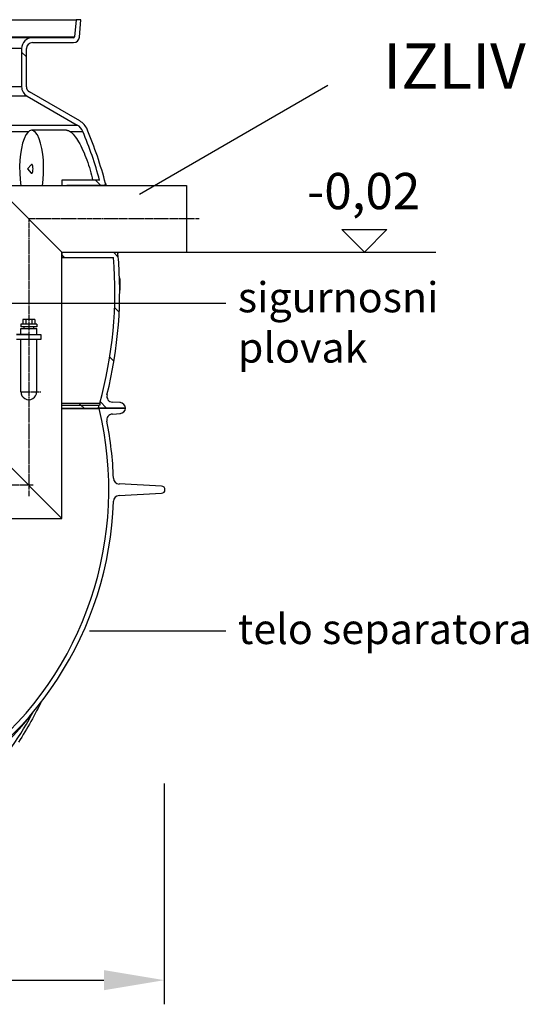
# Model space of a CAD drawing. Units: millimetres. Extents: x 3560 to 23635, y -2166 to 8516.
# Drawn here: x 21054 to 21897, y 2149 to 3780 of the extents above; entities that cross this region are included whole.
import ezdxf

# ---------------------------------------------------------------- set-up
doc = ezdxf.new("R2010")
doc.units = ezdxf.units.MM
doc.linetypes.add('CHAIN', pattern=[0.3543, 0.2362, -0.0295, 0.0591, -0.0295])
doc.layers.add('kote', color=152, linetype='Continuous')
doc.layers.add('tekst', color=152, linetype='Continuous')
doc.styles.get("Standard").update_dxf_attribs({"font": 'trebuc.ttf'})
doc.dimstyles.new('ACO kote$7', dxfattribs={"dimtxt": 75, "dimasz": 125, "dimexe": 15, "dimexo": 15, "dimgap": 20, "dimtad": 1, "dimdec": 0, "dimrnd": 1, "dimzin": 12, "dimdsep": 46, "dimtxsty": 'Standard', "dimcen": 20, "dimadec": 0, "dimazin": 0, "dimtfac": 1, "dimtdec": 0, "dimtofl": 0, "dimtmove": 0, "dimatfit": 3, "dimldrblk": 'NONE', "dimfxl": 1, "dimtolj": 1, "dimtzin": 0, "dimarcsym": 0})
doc.dimstyles.new('VARIABEL-ST', dxfattribs={"dimscale": 40, "dimtxt": 7, "dimasz": 2.5, "dimexe": 1, "dimexo": 1, "dimgap": 0.6, "dimtad": 1, "dimdsep": 46, "dimtxsty": 'Standard', "dimcen": 0, "dimclrd": 256, "dimclre": 256, "dimclrt": 5, "dimadec": 0, "dimazin": 0, "dimtp": 0.1, "dimtm": 0.1, "dimtfac": 0.71, "dimtdec": 3, "dimtmove": 0, "dimatfit": 3, "dimfxl": 1, "dimtzin": 0, "dimarcsym": 0})

# ---------------------------------------------------------------- blocks, each defined once
blk = doc.blocks.new('*D26')
at = {"layer": 'DEFPOINTS', "color": 0, "transparency": 16777216}
for p in [(19972.5, 2554.2), (21293.5, 2554.2), (21293.5, 2188.6)]:
    blk.add_point(p, dxfattribs=at)
at = {"layer": 'kote', "lineweight": -2, "transparency": 16777216}
for p, q in [((19972.5, 2514.2), (19972.5, 2148.6)), ((21293.5, 2514.2), (21293.5, 2148.6)), ((20072.5, 2188.6), (21193.5, 2188.6))]:
    blk.add_line(p, q, dxfattribs=at)
at = {"layer": 'kote', "transparency": 16777216}
for points in [[(20072.5, 2205.3), (20072.5, 2171.9), (19972.5, 2188.6)], [(21193.5, 2205.3), (21193.5, 2171.9), (21293.5, 2188.6)]]:
    blk.add_solid(points, dxfattribs=at)
at = {"layer": 'kote', "transparency": 16777216, "insert": (20633, 2243.2), "char_height": 60, "attachment_point": 5}
blk.add_mtext('Ø1321', dxfattribs=at)

msp = doc.modelspace()

# ---------------------------------------------------------------- linework, layer by layer
for p, q in [((20120.9, 3780.1), (21147.5, 3780.1)), ((21147.5, 3780.1), (21145.1, 3751.9)), ((21155.6, 3780.1), (21147.5, 3780.1)), ((21153, 3751.2), (21155.6, 3780.1)), ((20123.4, 3751.9), (21145.1, 3751.9)), ((21075.2, 3750.1), (20193.2, 3750.1)), ((21143.1, 3750.1), (21075.2, 3750.1)), ((21075.2, 3742.1), (21143.1, 3742.1)), ((21075.2, 3742.1), (21143.1, 3742.1)), ((21075.2, 3742.1), (21143.1, 3742.1)), ((21057.2, 3732.1), (20211.2, 3732.1)), ((21057.2, 3732.1), (20211.2, 3732.1)), ((21057.2, 3732.1), (20211.2, 3732.1)), ((21057.2, 3732.1), (21057.2, 3669)), ((21057.2, 3732.1), (21057.2, 3669)), ((21057.2, 3732.1), (21057.2, 3669)), ((21065.2, 3718.4), (21057.2, 3726.4)), ((21065.2, 3669), (21065.2, 3732.1)), ((21065.2, 3669), (21065.2, 3732.1)), ((21065.2, 3669), (21065.2, 3732.1)), ((21057.2, 3669), (20211.2, 3669)), ((21057.2, 3669), (20211.2, 3669)), ((21153.4, 3612.4), (21070.2, 3660.4)), ((21153.4, 3612.4), (21070.2, 3660.4)), ((21066.2, 3653.5), (20202.2, 3653.5)), ((21066.2, 3653.5), (20202.2, 3653.5)), ((21066.2, 3653.5), (21149.4, 3605.5)), ((21066.2, 3653.5), (21149.4, 3605.5)), ((20119.1, 3605.5), (21149.4, 3605.5)), ((20934.3, 3594.9), (21068.7, 3594.9)), ((21131.7, 3596.9), (21073.8, 3596.9)), ((21137.4, 3594.9), (21158.7, 3594.9)), ((21066.8, 3532.9), (21073, 3539.8)), ((21066.8, 3532.9), (21073, 3526)), ((21186.6, 3514.1), (21124, 3514.1)), ((21124, 3514.1), (21124, 3505.1)), ((21187.7, 3506.1), (21179.7, 3514.1)), ((21014, 3505.1), (21124, 3395.1)), ((21014, 3505.1), (21330.3, 3505.1)), ((21132, 3505.1), (21132, 3506.1)), ((21132, 3506.1), (21194.4, 3506.1)), ((21330.3, 3505.1), (21330.3, 3395.1)), ((21124, 2953.6), (21124, 3395.1)), ((21124, 3395.1), (21330.3, 3395.1)), ((21124, 3395.1), (21124, 3386.1)), ((21132, 3394.1), (21132, 3395.1)), ((21214.9, 3394.1), (21132, 3394.1)), ((21217.4, 3386.6), (21209.9, 3394.1)), ((21128.1, 3386.1), (21124, 3390.2)), ((21124, 3386.1), (21209.4, 3386.1)), ((21220, 3352.2), (21219.4, 3352.2)), ((21220.1, 3351.6), (21219.4, 3351.6)), ((21220.2, 3350.8), (21219.4, 3350.8)), ((21220.3, 3349.6), (21219.4, 3349.6)), ((21220.4, 3347.6), (21219.5, 3347.6)), ((21220.4, 3345.8), (21219.5, 3345.8)), ((21220.5, 3343.6), (21219.6, 3343.6)), ((21220.5, 3337.4), (21219.7, 3337.4)), ((21220.5, 3335.3), (21219.7, 3335.3)), ((21220.5, 3333.8), (21219.7, 3333.8)), ((21220.5, 3332.5), (21219.7, 3332.5)), ((21220.4, 3332), (21219.7, 3332)), ((21220.4, 3331.9), (21219.7, 3331.9)), ((21218.9, 3295.3), (21211.2, 3302.9)), ((21059, 3283.4), (21059, 3275.4)), ((21079, 3283.4), (21059, 3283.4)), ((21064, 3283.4), (21064, 3275.4)), ((21074, 3283.4), (21074, 3275.4)), ((21079, 3283.4), (21079, 3275.4)), ((21055.8, 3275.4), (21055.8, 3271.4)), ((21082.2, 3275.4), (21055.8, 3275.4)), ((21082.2, 3271.4), (21055.8, 3271.4)), ((21055.8, 3258.4), (21055.8, 3268.4)), ((21055.8, 3268.4), (21082.2, 3268.4)), ((21061, 3271.4), (21061, 3268.4)), ((21077, 3271.4), (21077, 3268.4)), ((21082.2, 3275.4), (21082.2, 3271.4)), ((21082.2, 3258.4), (21082.2, 3268.4)), ((21055.8, 3163.5), (21055.8, 3250.4)), ((21082.2, 3163.5), (21082.2, 3250.4)), ((21210.2, 3214.2), (21203.3, 3221.1)), ((21124, 3144.5), (21186.7, 3144.5)), ((21124, 3141.5), (21185.8, 3141.5)), ((21124, 3136.5), (21184.4, 3136.5)), ((21124, 3135.8), (21185.6, 3135.8)), ((21155.6, 3141.5), (21152.5, 3144.5)), ((21160.6, 3136.5), (21155.6, 3141.5)), ((21184.4, 3136.5), (21229.2, 3136.5)), ((21229.2, 3136.5), (21185.6, 3136.5)), ((21185.6, 3136.5), (21185.6, 3135.8)), ((21186.7, 3141.1), (21185.8, 3141.5)), ((21186.7, 3144.5), (21186.7, 3141.1)), ((21198.1, 3136.5), (21187.4, 3147.2)), ((21220.8, 3145.5), (21207.8, 3146.2)), ((21207.6, 3126.7), (21220.8, 3127.5)), ((21014, 3063.6), (21124, 2953.6)), ((21289.2, 3007.1), (21218.9, 3010.8)), ((21218.9, 2991.7), (21289.2, 2995.4)), ((20614, 2953.6), (21124, 2953.6)), ((21124, 2953.6), (21124, 2953.6))]:
    msp.add_line(p, q)
at = {"linetype": 'CHAIN', "ltscale": 23.990969}
for p, q in [((21351.3, 3450.1), (21069, 3450.1)), ((21069, 3450.1), (21069, 2990.8)), ((21055.8, 3163.6), (21088.9, 3163.6)), ((21076.2, 3008.6), (20660.4, 3008.6))]:
    msp.add_line(p, q, dxfattribs=at)
at = {"ltscale": 0.5}
for p, q in [((21069, 3258.4), (21049, 3258.4)), ((21049, 3258.4), (21089, 3258.4)), ((21089, 3250.4), (21049, 3250.4)), ((21089, 3258.4), (21089, 3250.4))]:
    msp.add_line(p, q, dxfattribs=at)
at = {"flags": 128}
for points in [[(21131.7, 3596.9), (21131.9, 3596.9), (21132.1, 3596.9), (21132.3, 3596.9), (21132.6, 3596.9), (21132.8, 3596.8), (21133, 3596.8), (21133.2, 3596.8), (21133.5, 3596.7), (21133.7, 3596.6), (21133.9, 3596.6), (21134.2, 3596.5), (21134.4, 3596.4), (21134.7, 3596.3), (21134.9, 3596.2), (21135.2, 3596.1), (21135.4, 3596), (21135.7, 3595.9), (21135.9, 3595.8), (21136.2, 3595.6), (21136.4, 3595.5), (21136.7, 3595.3), (21136.9, 3595.2), (21137.2, 3595), (21137.4, 3594.9)], [(21137.4, 3594.9), (21139.1, 3593.6), (21140.8, 3592.1), (21142.6, 3590.2), (21144.4, 3588.1), (21146.2, 3585.8), (21148, 3583.2), (21149.9, 3580.4), (21151.7, 3577.4), (21153.5, 3574.2), (21155.3, 3570.8), (21157.1, 3567.2), (21158.9, 3563.5), (21160.6, 3559.7), (21162.2, 3555.8), (21163.8, 3551.7), (21165.4, 3547.6), (21166.9, 3543.4), (21168.3, 3539.2), (21169.6, 3535), (21170.9, 3530.8), (21172, 3526.5), (21173.1, 3522.3), (21174.1, 3518.2), (21174.9, 3514.1)], [(21088.8, 2648.3), (21086.6, 2643.8), (21084.4, 2639.3), (21082.1, 2634.8), (21079.8, 2630.4), (21077.5, 2626), (21075.1, 2621.6), (21072.7, 2617.2), (21070.2, 2612.9), (21067.7, 2608.6), (21065.2, 2604.3), (21062.6, 2600), (21060, 2595.7), (21057.3, 2591.5), (21054.6, 2587.3), (21051.9, 2583.1)], [(21073.8, 2628.6), (21074, 2628.8), (21074.1, 2629), (21074.2, 2629.2), (21074.3, 2629.4), (21074.5, 2629.6), (21074.6, 2629.8), (21074.7, 2630), (21074.8, 2630.2), (21074.9, 2630.4), (21075.1, 2630.6), (21075.2, 2630.8), (21075.3, 2631), (21075.4, 2631.2), (21075.5, 2631.4), (21075.7, 2631.6), (21075.8, 2631.8), (21075.9, 2631.9), (21076, 2632.1), (21076.1, 2632.3), (21076.3, 2632.5), (21076.4, 2632.7), (21076.5, 2632.9), (21076.6, 2633.1), (21076.7, 2633.3)]]:
    msp.add_lwpolyline(points, dxfattribs=at)
for points in [[(21196.4, 3508.4), (21196.4, 3508.4), (21196.4, 3508.3), (21196.4, 3508.2), (21196.4, 3508.1), (21196.5, 3507.9), (21196.5, 3507.7), (21196.5, 3507.5), (21196.6, 3507.2), (21196.6, 3506.9), (21196.7, 3506.6), (21196.7, 3506.2), (21196.8, 3505.8), (21196.9, 3505.4), (21196.9, 3505.1)], [(21194.4, 3506.1), (21194.5, 3505.6), (21194.6, 3505.1)], [(21214.7, 3395.1), (21214.8, 3394.5), (21214.9, 3394.1)], [(21216.4, 3395.1), (21216.4, 3395), (21216.5, 3394.6), (21216.5, 3394.2), (21216.6, 3393.9), (21216.6, 3393.6), (21216.7, 3393.3), (21216.7, 3393.1), (21216.8, 3392.9), (21216.8, 3392.7), (21216.8, 3392.6), (21216.8, 3392.5), (21216.9, 3392.5), (21216.9, 3392.4)]]:
    msp.add_lwpolyline(points)
for centre, radius, start, end in [((21075.2, 3732.1), 18, 90, 180), ((21075.2, 3732.1), 10, 90, 180), ((21075.2, 3732.1), 10, 90, 180), ((21143.1, 3752.1), 2, 270, 355), ((21143.1, 3752.1), 10, 270, 355), ((21075.2, 3669), 18, 180, 240), ((21075.2, 3669), 18, 180, 240), ((21075.2, 3669), 10, 180, 240), ((21075.2, 3669), 10, 180, 240), ((21138.4, 3586.4), 30, 22.584, 60), ((21138.4, 3586.4), 22, 22.584, 60), ((20519.7, 3329.1), 692, 15.5019, 22.584), ((20519.7, 3329.1), 700, 14.8552, 22.584), ((21194.4, 3508.1), 2, 270, 4.7115), ((21194.4, 3508.1), 2, 5.9684, 14.8552), ((21214.9, 3392.1), 2, 15.2847, 90), ((20519.7, 3329.1), 692, 344.5261, 4.7208), ((20519.7, 3329.1), 700, 345.9058, 5.1745), ((21214.9, 3392.1), 2, 5.1745, 14.1039), ((21069, 3163.6), 13.2, 179.5013, 0.4987), ((21208.4, 3156.2), 10, 165.9058, 266.5781), ((20634.2, 3001.2), 567.5, 309.0586, 13.714), ((20519.7, 3329.1), 692, 343.8363, 344.267), ((21220.2, 3136.5), 9, 0, 86.5781), ((21220.2, 3136.5), 9, 273.5492, 0), ((21208.2, 3116.7), 10, 93.5492, 191.3714), ((20634.2, 3001.2), 575.5, 1.9088, 11.3714), ((21219.4, 3020.7), 10, 181.9088, 267), ((21288.9, 3001.2), 5.84, 273, 87), ((21219.4, 2981.7), 10, 93, 178.0912), ((20634.2, 3001.2), 575.5, 295.8089, 358.0912)]:
    msp.add_arc(centre, radius, start, end)
for centre, major_axis, ratio, start_param, end_param in [((21073.8, 3532.9), (0, 64), 0.311301, 4.261742, 8.304629), ((21073.8, 3532.9), (0, -7.31), 0.311301, 5.949447, 9.758517), ((20630.7, 3347.6), (589.7, 0), 0.190495, 0.035274, 0.04093), ((20619.8, 3342.4), (600.7, 0), 0.3831, 0.03618, 0.039722), ((20595.5, 3335.4), (625.2, 0), 0.616107, 0.036795, 0.039791), ((20559, 3328.9), (661.8, 0), 0.834701, 0.033937, 0.03754), ((20529, 3326.8), (691.7, 0), 0.965455, 0.028385, 0.031126), ((20519.8, 3329.1), (700.8, 0), 0.999999, 0.020706, 0.0238), ((20626.8, 3336.9), (593.9, 0), 0.276795, 6.253016, 6.256168), ((20634.2, 3332.1), (586.5, 0), 0.009816, 6.247032, 6.25066), ((20524.7, 3332.4), (695.9, 0), 0.981688, 0.007203, 0.016376), ((20538.5, 3335.9), (682, 0), 0.926778, 6.282338, 6.285517), ((20566.2, 3339.3), (654.4, 0), 0.797929, 6.272795, 6.275692), ((20601.6, 3340.1), (619, 0), 0.56815, 6.261639, 6.265488), ((20642.1, 2872.2), (-98.3, -503.2), 0.963373, 0.700174, 1.260994), ((20643.9, 2999.3), (115.8, 572), 0.964602, 3.785071, 4.215949), ((21076.4, 2628.1), (-7.77, 6.3), 0.125604, 1.255576, 1.334887)]:
    msp.add_ellipse(centre, major_axis=major_axis, ratio=ratio, start_param=start_param, end_param=end_param)
at = {"layer": 'kote'}
for p, q in [((21625.1, 3395.1), (21587.6, 3432.5)), ((21587.6, 3432.5), (21662.6, 3432.5)), ((21662.6, 3432.5), (21625.1, 3395.1)), ((21330.3, 3395.1), (21743.5, 3395.1))]:
    msp.add_line(p, q, dxfattribs=at)

# ---------------------------------------------------------------- texts
at = {"layer": 'kote', "insert": (21530.3, 3526.1), "char_height": 60, "width": 1149.301, "attachment_point": 1}
msp.add_mtext('-0,02', dxfattribs=at)
at = {"layer": 'tekst'}
for s, insert, char_height, width, attachment_point in [('IZLIV', (21892.3, 3642.2), 75, 1277.456, 9), ('sigurnosni plovak', (21415.5, 3196.2), 50, 511.427, 7), ('telo separatora', (21415.5, 2729.9), 50, 511.427, 7)]:
    msp.add_mtext(s, dxfattribs=dict(at, insert=insert, char_height=char_height, width=width, attachment_point=attachment_point))

# ---------------------------------------------------------------- dimensions: what is measured, and where the dimension line sits
at = {"layer": 'kote'}
dim = msp.add_linear_dim(base=(21293.5, 2188.6), p1=(19972.5, 2554.2), p2=(21293.5, 2554.2), text='Ø<>', dimstyle='VARIABEL-ST', override={"dimtxt": 1.5, "dimtoh": 1, "dimdec": 0, "dimpost": '<>', "dimclrt": 256, "dimtofl": 0, "dimatfit": 0}, dxfattribs=at)
dim.commit()
dim.dimension.update_dxf_attribs({"geometry": '*D26', "text_midpoint": (20633, 2243.2)})

# ---------------------------------------------------------------- leaders
at = {"layer": 'tekst'}
msp.add_leader([(21252.5, 3491.2), (21564.6, 3671.3)], dimstyle='ACO kote$7', override={"dimgap": 20, "dimtad": 0, "dimldrblk": 'None'}, dxfattribs=at)
at = {"layer": 'tekst', "annotation_type": 0, "has_hookline": 1, "hookline_direction": 0}
for points, text_width in [([(20690.3, 3310.2), (21395.5, 3310.2)], 299.9), ([(21169.8, 2767.3), (21395.5, 2767.4)], 468.3)]:
    msp.add_leader(points, dimstyle='ACO kote$7', override={"dimgap": 20, "dimtad": 0, "dimldrblk": 'None'}, dxfattribs=dict(at, text_width=text_width))

doc.saveas('drawing.dxf')
